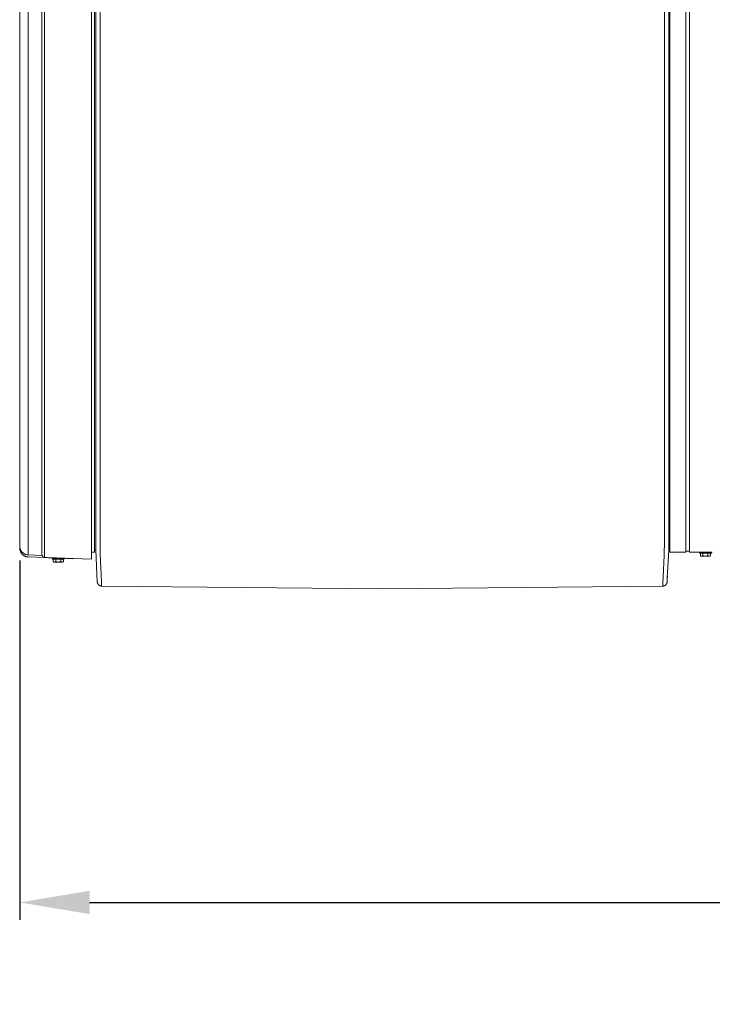
# Model space of a CAD drawing. Units: inches. Extents: x -214 to 241, y -137 to 39.
# Drawn here: x -116 to -76, y -63 to -6 of the extents above; entities that cross this region are included whole.
import ezdxf

# ---------------------------------------------------------------- set-up
doc = ezdxf.new("R2010")
doc.units = ezdxf.units.IN
doc.header["$MEASUREMENT"] = 0
doc.header["$PDMODE"] = 2
doc.header["$PDSIZE"] = 0.03
doc.layers.add('Unnamed [1.1]', color=7, linetype='Continuous', lineweight=0)
doc.layers.add('Unnamed [1]', color=7, linetype='Continuous', lineweight=0)
doc.styles.add('CK_TEXT_STYLE_0009', font='times.ttf', dxfattribs={"width": 0.75, "height": 4})
doc.styles.add('CK_TEXT_STYLE_0010', font='txt', dxfattribs={"width": 0.75, "height": 4})
doc.dimstyles.new('KEYCREATOR_DIMSTYLE', dxfattribs={"dimtxt": 4, "dimasz": 4, "dimexe": 1, "dimexo": 1, "dimgap": 1, "dimtad": 0, "dimtih": 1, "dimtoh": 1, "dimdec": 4, "dimzin": 4, "dimdsep": 46, "dimlunit": 5, "dimtxsty": 'CK_TEXT_STYLE_0009', "dimsah": 1, "dimcen": 0, "dimadec": 0, "dimazin": 0, "dimtfac": 1, "dimtdec": 4, "dimtofl": 0, "dimtmove": 0, "dimatfit": 3, "dimfxl": 1, "dimfrac": 2, "dimtolj": 1, "dimtzin": 0, "dimarcsym": 0})

# ---------------------------------------------------------------- blocks, each defined once
blk = doc.blocks.new('*D3')
at = {"layer": 'Defpoints', "color": 0}
for p in [(115.738, -35.856), (-115.751, -36.237), (115.738, -56.813)]:
    blk.add_point(p, dxfattribs=at)
at = {"layer": 'Unnamed [1]', "color": 18, "lineweight": -2, "true_color": 0x000000}
for p, q in [((115.738, -36.856), (115.738, -57.813)), ((-115.751, -37.237), (-115.751, -57.813)), ((-111.751, -56.813), (-7.762, -56.813)), ((111.738, -56.813), (7.749, -56.813))]:
    blk.add_line(p, q, dxfattribs=at)
at = {"layer": 'Unnamed [1]', "color": 18, "true_color": 0x000000}
for points in [[(-111.751, -56.146), (-111.751, -57.479), (-115.751, -56.813)], [(111.738, -57.479), (111.738, -56.146), (115.738, -56.813)]]:
    blk.add_solid(points, dxfattribs=at)
at = {"layer": 'Unnamed [1]', "color": 18, "lineweight": 0, "true_color": 0x000000, "insert": (-0.007, -56.813), "char_height": 4, "attachment_point": 5, "line_spacing_factor": 0.96, "style": 'CK_TEXT_STYLE_0010'}
blk.add_mtext('\\A1;231-1/2\\P{OAD}', dxfattribs=at)

msp = doc.modelspace()

# ---------------------------------------------------------------- linework, layer by layer
at = {"layer": 'Unnamed [1.1]', "color": 18, "linetype": 'Continuous', "lineweight": 0, "true_color": 0x000000}
for p, q in [((-111.47175, -36.76016), (-111.47175, 36.7852)), ((-111.65109, 35.30693), (-111.65109, -35.22772)), ((-78.53936, 32.8695), (-78.53936, -32.8445)), ((-77.61936, -32.8445), (-77.61936, 32.8695)), ((-77.40936, 32.8695), (-77.40936, -32.8445)), ((-111.40278, -35.07446), (-111.40004, 0.00554)), ((-111.15004, 0.00125), (-111.15278, -35.07875)), ((-115.75109, -35.33505), (-115.75109, -0.15588)), ((-115.26791, -35.21985), (-115.26792, -0.03945)), ((-114.48564, -35.2207), (-114.48564, -0.04028)), ((-114.3227, -35.22483), (-114.32271, -0.04565)), ((-111.40004, -0.00301), (-111.40278, -35.05548)), ((-78.85004, -0.00128), (-78.85278, -35.08128)), ((-78.60278, -35.05747), (-78.60004, -0.00558)), ((-78.53936, -32.8445), (-78.53936, -34.95571)), ((-77.61936, -32.8445), (-77.61936, -34.95571)), ((-77.40936, -32.8445), (-77.40936, -34.95571)), ((-115.75109, -35.33505), (-115.75109, -36.40925)), ((-111.65109, -35.22772), (-111.65109, -37.16084)), ((-111.40278, -35.05548), (-111.40278, -35.07446)), ((-111.40278, -35.07446), (-111.40278, -35.07872)), ((-78.60278, -35.05747), (-78.60278, -35.07703)), ((-78.60278, -35.08129), (-78.60278, -35.07703)), ((-78.53936, -34.9557), (-78.53936, -36.76018)), ((-77.61936, -34.9557), (-77.61936, -36.76018)), ((-77.40936, -34.9557), (-77.40936, -36.76018)), ((-115.75109, -36.27793), (-115.75109, -36.40925)), ((-111.47175, -36.64027), (-111.4029, -36.64027)), ((-78.53936, -36.64028), (-78.6029, -36.64028)), ((-114.48562, -36.93976), (-115.26792, -36.91244)), ((-114.32797, -37.06721), (-115.26517, -37.03446)), ((-111.65109, -37.16084), (-114.32266, -37.06748)), ((-113.88226, -37.09465), (-113.88226, -37.15466)), ((-113.88226, -37.09465), (-113.88226, -37.15465)), ((-113.88226, -37.09466), (-113.61137, -37.09466)), ((-113.20226, -37.15466), (-113.88226, -37.15466)), ((-113.83093, -37.30491), (-113.83093, -37.15465)), ((-113.83093, -37.30492), (-113.83093, -37.15466)), ((-113.68659, -37.30492), (-113.68659, -37.15466)), ((-113.39792, -37.30492), (-113.39792, -37.15466)), ((-113.25358, -37.30492), (-113.25358, -37.15466)), ((-113.20226, -37.15466), (-113.20226, -37.10664)), ((-111.65109, -36.76016), (-111.47175, -36.76016)), ((-77.61936, -36.76017), (-78.53936, -36.76017)), ((-77.40936, -36.70023), (-77.61936, -36.70023)), ((-77.40936, -36.75988), (-77.40936, -36.70023)), ((-76.10936, -36.76017), (-77.40936, -36.76017)), ((-76.84226, -36.7602), (-76.84226, -36.81988)), ((-76.84226, -36.76021), (-76.84226, -36.81988)), ((-76.16226, -36.81988), (-76.84226, -36.81988)), ((-76.79093, -36.97014), (-76.79093, -36.81988)), ((-76.79093, -36.97014), (-76.79093, -36.81988)), ((-76.79093, -36.97014), (-76.75226, -36.98988)), ((-76.75226, -36.98988), (-76.71876, -36.98988)), ((-76.71876, -36.98988), (-76.50226, -36.98988)), ((-76.64659, -36.97014), (-76.64659, -36.81988)), ((-76.50226, -36.98988), (-76.28575, -36.98988)), ((-76.35792, -36.97014), (-76.35792, -36.81988)), ((-76.28575, -36.98988), (-76.25226, -36.98988)), ((-76.25226, -36.98988), (-76.21358, -36.97014)), ((-76.21358, -36.97014), (-76.21358, -36.81988)), ((-76.16226, -36.81988), (-76.16226, -36.7602)), ((-113.83093, -37.30492), (-113.79226, -37.32466)), ((-113.79226, -37.32466), (-113.75876, -37.32466)), ((-113.75876, -37.32466), (-113.54226, -37.32466)), ((-113.54226, -37.32466), (-113.32575, -37.32466)), ((-113.32575, -37.32466), (-113.29226, -37.32466)), ((-113.29226, -37.32466), (-113.25358, -37.30492)), ((-111.30649, -38.4912), (-111.30483, -38.50015)), ((-111.03874, -38.70114), (-111.03874, -38.70106)), ((-78.69786, -38.48159), (-78.69759, -38.47906)), ((-78.69661, -38.46655), (-78.6966, -38.46641))]:
    msp.add_line(p, q, dxfattribs=at)
for points in [[(-115.75117, -6.01858), (-115.75117, -7.48438), (-115.75117, -8.95018), (-115.75117, -10.41598), (-115.75117, -11.88178), (-115.75117, -13.34758), (-115.75117, -14.81337), (-115.75117, -16.27917), (-115.75117, -17.74497), (-115.75117, -19.21077), (-115.75117, -20.67657), (-115.75117, -22.14237), (-115.75117, -23.60817), (-115.75117, -25.07397), (-115.75117, -26.53977), (-115.75117, -28.00557), (-115.75117, -29.47137), (-115.75117, -30.93717), (-115.75117, -32.40297), (-115.75117, -33.86877), (-115.75117, -35.33457)], [(-115.75117, -35.33457), (-115.75117, -35.38965), (-115.75117, -35.44433), (-115.75117, -35.49849), (-115.75116, -35.55202), (-115.75116, -35.60482), (-115.75116, -35.65679), (-115.75116, -35.70781), (-115.75115, -35.75777), (-115.75115, -35.80658), (-115.75115, -35.85412), (-115.75115, -35.90028), (-115.75114, -35.94495), (-115.75114, -35.98804), (-115.75114, -36.02943), (-115.75114, -36.06902), (-115.75114, -36.10669), (-115.75114, -36.14236), (-115.75114, -36.17597), (-115.75114, -36.20748), (-115.75114, -36.23686), (-115.75114, -36.26407), (-115.75114, -36.28907), (-115.75114, -36.31183), (-115.75114, -36.33229), (-115.75114, -36.35044), (-115.75113, -36.36623), (-115.75113, -36.37961), (-115.75113, -36.39056), (-115.75112, -36.39904), (-115.75111, -36.405), (-115.7511, -36.40842), (-115.75109, -36.40924)], [(-115.26791, -35.21985), (-115.26791, -35.30369), (-115.26791, -35.38719), (-115.26791, -35.47018), (-115.26791, -35.55248), (-115.26791, -35.6339), (-115.26791, -35.71426), (-115.26791, -35.79338), (-115.26791, -35.87108), (-115.26791, -35.94719), (-115.26791, -36.02151), (-115.26791, -36.09387), (-115.26791, -36.16409), (-115.26792, -36.23199), (-115.26792, -36.29739), (-115.26792, -36.3601), (-115.26792, -36.41994), (-115.26792, -36.47676), (-115.26792, -36.53046), (-115.26792, -36.58096), (-115.26792, -36.62819), (-115.26792, -36.67207), (-115.26792, -36.71254), (-115.26792, -36.7495), (-115.26792, -36.7829), (-115.26792, -36.81264), (-115.26792, -36.83867), (-115.26792, -36.8609), (-115.26792, -36.87925), (-115.26792, -36.89366), (-115.26792, -36.90404), (-115.26792, -36.91033), (-115.26792, -36.91244)], [(-114.48562, -36.93976), (-114.48562, -36.93761), (-114.48562, -36.93123), (-114.48562, -36.92069), (-114.48562, -36.90606), (-114.48562, -36.88742), (-114.48562, -36.86485), (-114.48562, -36.83842), (-114.48562, -36.80821), (-114.48562, -36.7743), (-114.48562, -36.73676), (-114.48562, -36.69567), (-114.48562, -36.6511), (-114.48562, -36.60313), (-114.48562, -36.55184), (-114.48562, -36.49731), (-114.48562, -36.4396), (-114.48561, -36.37882), (-114.48561, -36.31513), (-114.48561, -36.24871), (-114.48561, -36.17974), (-114.4856, -36.10842), (-114.4856, -36.03492), (-114.4856, -35.95943), (-114.4856, -35.88214), (-114.4856, -35.80321), (-114.4856, -35.72285), (-114.4856, -35.64123), (-114.4856, -35.55854), (-114.48561, -35.47495), (-114.48562, -35.39066), (-114.48563, -35.30585), (-114.48564, -35.2207)], [(-114.32266, -37.06748), (-114.32268, -37.06518), (-114.32269, -37.05834), (-114.3227, -37.04703), (-114.32271, -37.03134), (-114.32272, -37.01135), (-114.32272, -36.98714), (-114.32273, -36.9588), (-114.32273, -36.92641), (-114.32273, -36.89005), (-114.32273, -36.84979), (-114.32273, -36.80574), (-114.32272, -36.75795), (-114.32272, -36.70653), (-114.32272, -36.65155), (-114.32272, -36.59308), (-114.32271, -36.53123), (-114.32271, -36.46607), (-114.32271, -36.3978), (-114.32271, -36.32661), (-114.32271, -36.2527), (-114.32271, -36.17626), (-114.32271, -36.09749), (-114.32271, -36.01658), (-114.32271, -35.93374), (-114.32271, -35.84915), (-114.32271, -35.76303), (-114.32271, -35.67555), (-114.32271, -35.58692), (-114.32271, -35.49734), (-114.32271, -35.407), (-114.3227, -35.3161), (-114.3227, -35.22483)], [(-111.40287, -36.20108), (-111.40287, -36.15581), (-111.40286, -36.11036), (-111.40286, -36.06474), (-111.40286, -36.01895), (-111.40285, -35.973), (-111.40285, -35.9269), (-111.40285, -35.88066), (-111.40284, -35.83428), (-111.40284, -35.78776), (-111.40284, -35.74112), (-111.40283, -35.69436), (-111.40283, -35.64749), (-111.40282, -35.60051), (-111.40282, -35.55344), (-111.40282, -35.50627), (-111.40281, -35.45902), (-111.40281, -35.41169), (-111.40281, -35.36428), (-111.4028, -35.31681), (-111.4028, -35.26929), (-111.4028, -35.22171), (-111.40279, -35.17408), (-111.40279, -35.12642), (-111.40278, -35.07872)], [(-111.15278, -35.07875), (-111.15279, -35.18079), (-111.1528, -35.28266), (-111.15281, -35.3843), (-111.15282, -35.48566), (-111.15283, -35.58669), (-111.15284, -35.68732), (-111.15284, -35.78751), (-111.15285, -35.88719), (-111.15286, -35.98632), (-111.15287, -36.08484), (-111.15287, -36.18268), (-111.15288, -36.27981), (-111.15254, -36.3761), (-111.15158, -36.47144), (-111.15004, -36.56576), (-111.148, -36.65897), (-111.14552, -36.75099), (-111.14267, -36.84176), (-111.13951, -36.93119), (-111.1361, -37.0192), (-111.13252, -37.10572), (-111.12883, -37.19067), (-111.12509, -37.27397), (-111.12137, -37.35555), (-111.11772, -37.43533), (-111.11415, -37.51328), (-111.11068, -37.58935), (-111.10729, -37.66351), (-111.10398, -37.73574), (-111.10077, -37.80598), (-111.09765, -37.87421), (-111.09462, -37.94039), (-111.09169, -38.00448), (-111.08885, -38.06646), (-111.08611, -38.12628), (-111.08346, -38.18391), (-111.08092, -38.23932), (-111.07847, -38.29246), (-111.07613, -38.34331), (-111.07389, -38.39183), (-111.07176, -38.43798), (-111.06973, -38.48174), (-111.0678, -38.52305), (-111.06599, -38.56189), (-111.06429, -38.59823), (-111.06269, -38.63202), (-111.06121, -38.66324), (-111.05984, -38.69184)], [(-78.85278, -35.08128), (-78.85279, -35.18332), (-78.8528, -35.28519), (-78.85281, -35.38683), (-78.85282, -35.48819), (-78.85282, -35.58921), (-78.85283, -35.68984), (-78.85284, -35.79002), (-78.85285, -35.88971), (-78.85286, -35.98883), (-78.85286, -36.08734), (-78.85287, -36.18519), (-78.85288, -36.28231), (-78.85323, -36.37861), (-78.85421, -36.47395), (-78.85576, -36.56826), (-78.85781, -36.66147), (-78.86031, -36.75349), (-78.86318, -36.84425), (-78.86635, -36.93368), (-78.86977, -37.02168), (-78.87337, -37.1082), (-78.87708, -37.19315), (-78.88084, -37.27645), (-78.88457, -37.35802), (-78.88824, -37.43781), (-78.89182, -37.51575), (-78.89531, -37.59182), (-78.89871, -37.66599), (-78.90203, -37.73821), (-78.90525, -37.80845), (-78.90838, -37.87669), (-78.91142, -37.94287), (-78.91436, -38.00697), (-78.91721, -38.06895), (-78.91996, -38.12877), (-78.92262, -38.1864), (-78.92517, -38.24181), (-78.92762, -38.29496), (-78.92997, -38.34582), (-78.93221, -38.39434), (-78.93435, -38.44049), (-78.93639, -38.48425), (-78.93831, -38.52556), (-78.94013, -38.56441), (-78.94184, -38.60075), (-78.94343, -38.63454), (-78.94492, -38.66575), (-78.94628, -38.69436)], [(-78.60287, -36.20493), (-78.60287, -36.15959), (-78.60286, -36.11407), (-78.60286, -36.06839), (-78.60286, -36.02254), (-78.60285, -35.97654), (-78.60285, -35.93039), (-78.60285, -35.88409), (-78.60284, -35.83765), (-78.60284, -35.79109), (-78.60283, -35.7444), (-78.60283, -35.69759), (-78.60283, -35.65067), (-78.60282, -35.60364), (-78.60282, -35.55652), (-78.60282, -35.5093), (-78.60281, -35.462), (-78.60281, -35.41462), (-78.60281, -35.36717), (-78.6028, -35.31965), (-78.6028, -35.27207), (-78.6028, -35.22444), (-78.60279, -35.17676), (-78.60279, -35.12904), (-78.60278, -35.08129)], [(-78.60288, -36.30373), (-78.60288, -36.3062), (-78.60288, -36.30891), (-78.60288, -36.31176), (-78.60288, -36.31465), (-78.60288, -36.31749), (-78.60288, -36.32017), (-78.60288, -36.32261), (-78.60288, -36.32469), (-78.60288, -36.32633), (-78.60288, -36.32743), (-78.60288, -36.32789), (-78.60288, -36.3276), (-78.60288, -36.32648), (-78.60288, -36.32443), (-78.60288, -36.32134), (-78.60287, -36.31713), (-78.60287, -36.31168), (-78.60287, -36.30491), (-78.60286, -36.29672), (-78.60286, -36.28701), (-78.60285, -36.27573), (-78.60285, -36.26304), (-78.60284, -36.24916), (-78.60284, -36.2343), (-78.60283, -36.21868), (-78.60283, -36.20251), (-78.60282, -36.186), (-78.60282, -36.16937), (-78.60283, -36.15283), (-78.60283, -36.13659), (-78.60284, -36.12082), (-78.60285, -36.10557), (-78.60286, -36.09081), (-78.60288, -36.07653), (-78.6029, -36.06272), (-78.60292, -36.04937), (-78.60295, -36.03646), (-78.60299, -36.024), (-78.60303, -36.01196), (-78.60308, -36.00033)], [(-115.26517, -37.03446), (-115.29174, -37.0328), (-115.31823, -37.02967), (-115.34456, -37.02508), (-115.37065, -37.01909), (-115.39641, -37.01172), (-115.42177, -37.00302), (-115.44665, -36.99303), (-115.47096, -36.98176), (-115.49463, -36.96928), (-115.51758, -36.9556), (-115.53973, -36.94077), (-115.56099, -36.92482), (-115.58128, -36.9078), (-115.60053, -36.88973), (-115.61866, -36.87065), (-115.63558, -36.85061), (-115.65124, -36.82964), (-115.66564, -36.8078), (-115.67881, -36.78517), (-115.69078, -36.76181), (-115.70157, -36.7378), (-115.71123, -36.7132), (-115.71977, -36.68809), (-115.72722, -36.66253), (-115.73361, -36.6366), (-115.73897, -36.61035), (-115.74334, -36.58388), (-115.74672, -36.55723), (-115.74916, -36.53048), (-115.75069, -36.50371), (-115.75132, -36.47698), (-115.75109, -36.45036)], [(-115.68475, -36.66269), (-115.68673, -36.65923), (-115.68867, -36.65576), (-115.69059, -36.65227), (-115.69248, -36.64877), (-115.69435, -36.64525), (-115.69618, -36.64172), (-115.69799, -36.63818), (-115.69977, -36.63461), (-115.70152, -36.63104), (-115.70324, -36.62745), (-115.70494, -36.62384), (-115.7066, -36.62022), (-115.70824, -36.61659), (-115.70985, -36.61294), (-115.71142, -36.60928), (-115.71297, -36.6056), (-115.71449, -36.60191), (-115.71598, -36.59821), (-115.71744, -36.59449), (-115.71887, -36.59076), (-115.72027, -36.58702), (-115.72164, -36.58326), (-115.72298, -36.57949), (-115.72429, -36.57571), (-115.72557, -36.57192), (-115.72682, -36.56811), (-115.72805, -36.56429), (-115.72924, -36.56047), (-115.7304, -36.55663), (-115.73154, -36.55278), (-115.73265, -36.54893), (-115.73373, -36.54507), (-115.73479, -36.54121), (-115.73583, -36.53734), (-115.73684, -36.53346), (-115.73782, -36.52959), (-115.73888, -36.52533), (-115.74009, -36.52038), (-115.74141, -36.51481), (-115.74278, -36.5087), (-115.74418, -36.50214), (-115.74556, -36.49521), (-115.74688, -36.48798), (-115.7481, -36.48055), (-115.74917, -36.47299), (-115.75005, -36.46538), (-115.75071, -36.45781), (-115.7511, -36.45036)], [(-115.75109, -36.40924), (-115.75084, -36.42025), (-115.75036, -36.43126), (-115.74966, -36.44227), (-115.74874, -36.45327), (-115.7476, -36.46425), (-115.74624, -36.47523), (-115.74466, -36.48617), (-115.74286, -36.49709), (-115.74084, -36.50798), (-115.7386, -36.51883), (-115.73614, -36.52963), (-115.73347, -36.54039), (-115.73057, -36.55109), (-115.72745, -36.56173), (-115.72411, -36.57231), (-115.72055, -36.58281), (-115.71677, -36.59324), (-115.71278, -36.60359), (-115.70856, -36.61385), (-115.70412, -36.62402), (-115.69947, -36.6341), (-115.69459, -36.64407), (-115.6895, -36.65393), (-115.68418, -36.66368)], [(-115.68419, -36.66367), (-115.68965, -36.65401), (-115.69487, -36.64422), (-115.69988, -36.63432), (-115.70466, -36.62431), (-115.70921, -36.6142), (-115.71354, -36.60398), (-115.71764, -36.59367), (-115.7215, -36.58327), (-115.72514, -36.57279), (-115.72854, -36.56223), (-115.73171, -36.5516), (-115.73465, -36.5409), (-115.73735, -36.53014), (-115.73981, -36.51932), (-115.74203, -36.50845), (-115.74401, -36.49754), (-115.74576, -36.48658), (-115.74726, -36.47559), (-115.74851, -36.46458), (-115.74952, -36.45354), (-115.75029, -36.44248), (-115.75081, -36.43141), (-115.75107, -36.42033), (-115.75109, -36.40925)], [(-115.75108, -36.40993), (-115.75108, -36.4099), (-115.75108, -36.40987), (-115.75108, -36.40984), (-115.75108, -36.40981), (-115.75108, -36.40978), (-115.75108, -36.40976), (-115.75108, -36.40973), (-115.75108, -36.4097), (-115.75108, -36.40967), (-115.75108, -36.40964), (-115.75108, -36.40962), (-115.75109, -36.40959), (-115.75109, -36.40956), (-115.75109, -36.40953), (-115.75109, -36.4095), (-115.75109, -36.40947), (-115.75109, -36.40945), (-115.75109, -36.40942), (-115.75109, -36.40939), (-115.75109, -36.40936), (-115.75109, -36.40933), (-115.75109, -36.40931), (-115.75109, -36.40928), (-115.75109, -36.40925)], [(-115.75109, -36.40925), (-115.75109, -36.40929), (-115.75109, -36.40932), (-115.75109, -36.40936), (-115.75109, -36.40939), (-115.75109, -36.40943), (-115.75109, -36.40946), (-115.75109, -36.4095), (-115.75109, -36.40953), (-115.75109, -36.40957), (-115.75109, -36.40961), (-115.75108, -36.40964), (-115.75108, -36.40968), (-115.75108, -36.40971), (-115.75108, -36.40975), (-115.75108, -36.40978), (-115.75108, -36.40982), (-115.75108, -36.40985), (-115.75108, -36.40989), (-115.75108, -36.40992), (-115.75108, -36.40996), (-115.75107, -36.41), (-115.75107, -36.41003), (-115.75107, -36.41007), (-115.75107, -36.4101)], [(-115.73486, -36.64766), (-115.73582, -36.64313), (-115.73674, -36.63859), (-115.7376, -36.63404), (-115.73842, -36.62949), (-115.7392, -36.62493), (-115.73993, -36.62036), (-115.74062, -36.61578), (-115.74127, -36.61119), (-115.74188, -36.6066), (-115.74246, -36.602), (-115.743, -36.5974), (-115.7435, -36.59279), (-115.74398, -36.58818), (-115.74442, -36.58356), (-115.74483, -36.57894), (-115.74522, -36.57432), (-115.74558, -36.56969), (-115.74591, -36.56506), (-115.74623, -36.56043), (-115.74652, -36.55579), (-115.74679, -36.55116), (-115.74704, -36.54652), (-115.74728, -36.54188), (-115.7475, -36.53724)], [(-115.65443, -36.82573), (-115.65648, -36.82285), (-115.6585, -36.81995), (-115.6605, -36.81704), (-115.66248, -36.81412), (-115.66444, -36.81118), (-115.66638, -36.80822), (-115.66829, -36.80526), (-115.67019, -36.80228), (-115.67207, -36.79928), (-115.67393, -36.79628), (-115.67576, -36.79326), (-115.67758, -36.79022), (-115.67937, -36.78718), (-115.68114, -36.78412), (-115.6829, -36.78105), (-115.68463, -36.77796), (-115.68634, -36.77487), (-115.68803, -36.77176), (-115.6897, -36.76864), (-115.69135, -36.76551), (-115.69298, -36.76237), (-115.69458, -36.75921), (-115.69617, -36.75605), (-115.69773, -36.75287)], [(-112.64764, -37.12602), (-112.71742, -37.12358), (-112.7872, -37.12114), (-112.85698, -37.1187), (-112.92677, -37.11626), (-112.99656, -37.11382), (-113.06635, -37.11139), (-113.13614, -37.10895), (-113.20593, -37.10651), (-113.27572, -37.10407), (-113.34552, -37.10163), (-113.41531, -37.09919), (-113.48511, -37.09675), (-113.5549, -37.09431), (-113.6247, -37.09187), (-113.6945, -37.08944), (-113.76429, -37.087), (-113.83409, -37.08456), (-113.90389, -37.08212), (-113.97368, -37.07968), (-114.04348, -37.07724), (-114.11328, -37.0748), (-114.18307, -37.07236), (-114.25287, -37.06992), (-114.32266, -37.06748)], [(-78.6966, -38.46641), (-78.6961, -38.45667), (-78.69558, -38.44658), (-78.69504, -38.43616), (-78.69449, -38.4254), (-78.69392, -38.4143), (-78.69333, -38.40287), (-78.69273, -38.3911), (-78.69211, -38.379), (-78.69147, -38.36656), (-78.69081, -38.3538), (-78.69014, -38.34071), (-78.68945, -38.3273), (-78.68875, -38.31356), (-78.68803, -38.29949), (-78.6873, -38.2851), (-78.68654, -38.2704), (-78.68578, -38.25537), (-78.685, -38.24003), (-78.6842, -38.22436), (-78.68339, -38.20839), (-78.68256, -38.1921), (-78.68172, -38.1755), (-78.68086, -38.15859), (-78.67999, -38.14137)], [(-111.3065, -38.49113), (-111.30669, -38.49002), (-111.30687, -38.4889), (-111.30704, -38.48779), (-111.30721, -38.48667), (-111.30738, -38.48555), (-111.30754, -38.48444), (-111.30769, -38.48331), (-111.30784, -38.48219), (-111.30798, -38.48107), (-111.30812, -38.47994), (-111.30825, -38.47881), (-111.30838, -38.47768), (-111.3085, -38.47655), (-111.30862, -38.47542), (-111.30873, -38.47428), (-111.30884, -38.47315), (-111.30894, -38.47201), (-111.30903, -38.47087), (-111.30912, -38.46973), (-111.3092, -38.46858), (-111.30928, -38.46744), (-111.30936, -38.46629), (-111.30942, -38.46515), (-111.30948, -38.464)], [(-111.06215, -38.70092), (-111.06205, -38.7009), (-111.06196, -38.70086), (-111.06186, -38.70078), (-111.06177, -38.70067), (-111.06168, -38.70053), (-111.06158, -38.70035), (-111.06149, -38.70015), (-111.06139, -38.69991), (-111.06129, -38.69964), (-111.0612, -38.69934), (-111.0611, -38.69901), (-111.06101, -38.69865), (-111.06091, -38.69825), (-111.06081, -38.69782), (-111.06072, -38.69737), (-111.06062, -38.69688), (-111.06052, -38.69636), (-111.06043, -38.69581), (-111.06033, -38.69522), (-111.06023, -38.69461), (-111.06014, -38.69396), (-111.06004, -38.69329), (-111.05994, -38.69258), (-111.05984, -38.69184)], [(-78.94628, -38.69436), (-78.94619, -38.69509), (-78.94609, -38.6958), (-78.94599, -38.69648), (-78.94589, -38.69712), (-78.9458, -38.69774), (-78.9457, -38.69832), (-78.9456, -38.69887), (-78.94551, -38.69939), (-78.94541, -38.69988), (-78.94531, -38.70033), (-78.94522, -38.70076), (-78.94512, -38.70115), (-78.94503, -38.70152), (-78.94493, -38.70185), (-78.94483, -38.70215), (-78.94474, -38.70242), (-78.94464, -38.70265), (-78.94455, -38.70286), (-78.94445, -38.70303), (-78.94436, -38.70317), (-78.94426, -38.70328), (-78.94417, -38.70336), (-78.94408, -38.70341), (-78.94398, -38.70342)], [(-78.69758, -38.47903), (-78.69753, -38.47852), (-78.69748, -38.478), (-78.69743, -38.47748), (-78.69737, -38.47697), (-78.69733, -38.47645), (-78.69728, -38.47593), (-78.69723, -38.47541), (-78.69718, -38.47489), (-78.69714, -38.47438), (-78.6971, -38.47386), (-78.69705, -38.47334), (-78.69701, -38.47282), (-78.69697, -38.4723), (-78.69693, -38.47178), (-78.6969, -38.47126), (-78.69686, -38.47073), (-78.69682, -38.47021), (-78.69679, -38.46969), (-78.69676, -38.46917), (-78.69672, -38.46865), (-78.69669, -38.46812), (-78.69666, -38.4676), (-78.69663, -38.46708), (-78.69661, -38.46655)]]:
    msp.add_lwpolyline(points, dxfattribs=at)
at = {"layer": 'Unnamed [1.1]', "color": 18, "linetype": 'Continuous', "lineweight": 0, "true_color": 0x000000, "extrusion": (0, 0, -1)}
for points in [[(115.26792, -36.91244), (115.28895, -36.91131), (115.30989, -36.90923), (115.33072, -36.90624), (115.35139, -36.90234), (115.37188, -36.89755), (115.39215, -36.8919), (115.41218, -36.88541), (115.43193, -36.87808), (115.45137, -36.86994), (115.47047, -36.86102), (115.48919, -36.85132), (115.50751, -36.84087), (115.52539, -36.82969), (115.5428, -36.81779), (115.55972, -36.8052), (115.5761, -36.79193), (115.59192, -36.778), (115.60714, -36.76343), (115.62173, -36.74824), (115.63567, -36.73246), (115.64892, -36.71609), (115.66144, -36.69915), (115.67321, -36.68167), (115.68419, -36.66367)], [(115.28786, -37.03315), (115.29832, -37.03221), (115.30876, -37.03104), (115.31916, -37.02965), (115.32954, -37.02803), (115.33988, -37.0262), (115.35018, -37.02415), (115.36044, -37.02189), (115.37065, -37.01941), (115.3808, -37.01672), (115.3909, -37.01382), (115.40093, -37.0107), (115.4109, -37.00738), (115.4208, -37.00386), (115.43062, -37.00012), (115.44036, -36.99619), (115.45002, -36.99205), (115.45958, -36.98771), (115.46906, -36.98317), (115.47843, -36.97843), (115.48771, -36.9735), (115.49687, -36.96837), (115.50593, -36.96305), (115.51487, -36.95754), (115.52369, -36.95184)], [(115.30638, -37.03133), (115.30462, -37.03153), (115.30286, -37.03173), (115.30111, -37.03192), (115.29935, -37.03211), (115.29758, -37.0323), (115.29582, -37.03247), (115.29406, -37.03265), (115.29229, -37.03281), (115.29053, -37.03298), (115.28876, -37.03313), (115.287, -37.03329), (115.28523, -37.03343), (115.28346, -37.03358), (115.28169, -37.03371), (115.27992, -37.03385), (115.27815, -37.03397), (115.27638, -37.03409), (115.2746, -37.03421), (115.27283, -37.03432), (115.27105, -37.03443), (115.26928, -37.03453), (115.2675, -37.03462), (115.26572, -37.03472), (115.26394, -37.0348)], [(115.26506, -37.03449), (115.26502, -37.03452), (115.26497, -37.03454), (115.26492, -37.03456), (115.26487, -37.03458), (115.26483, -37.0346), (115.26478, -37.03462), (115.26473, -37.03464), (115.26469, -37.03465), (115.26464, -37.03467), (115.26459, -37.03468), (115.26455, -37.0347), (115.2645, -37.03471), (115.26445, -37.03472), (115.26441, -37.03473), (115.26436, -37.03474), (115.26431, -37.03475), (115.26427, -37.03476), (115.26422, -37.03477), (115.26418, -37.03478), (115.26413, -37.03478), (115.26408, -37.03479), (115.26404, -37.03479), (115.26399, -37.0348), (115.26395, -37.0348)], [(115.26395, -37.0348), (115.26389, -37.0348), (115.26383, -37.0348), (115.26377, -37.0348), (115.26372, -37.0348), (115.26366, -37.0348), (115.2636, -37.03479), (115.26355, -37.03478), (115.26349, -37.03478), (115.26343, -37.03477), (115.26338, -37.03476), (115.26332, -37.03474), (115.26326, -37.03473), (115.26321, -37.03472), (115.26315, -37.0347), (115.2631, -37.03468), (115.26304, -37.03466), (115.26299, -37.03464), (115.26293, -37.03462), (115.26287, -37.0346), (115.26282, -37.03457), (115.26276, -37.03455), (115.26271, -37.03452), (115.26265, -37.03449), (115.2626, -37.03446)], [(114.32266, -37.06748), (114.32817, -37.06717), (114.33366, -37.0666), (114.33912, -37.06577), (114.34453, -37.06469), (114.34989, -37.06336), (114.35519, -37.0618), (114.36041, -37.06001), (114.36556, -37.05799), (114.37062, -37.05575), (114.37558, -37.05329), (114.38043, -37.05063), (114.38517, -37.04776), (114.38979, -37.0447), (114.39427, -37.04145), (114.39861, -37.03801), (114.4028, -37.0344), (114.40682, -37.03061), (114.41068, -37.02666), (114.41436, -37.02254), (114.41786, -37.01827), (114.42116, -37.01385), (114.42425, -37.00929), (114.42713, -37.00459), (114.42979, -36.99977), (114.43221, -36.99481), (114.43456, -36.98975), (114.43699, -36.98465), (114.43954, -36.97955), (114.44222, -36.97452), (114.44504, -36.9696), (114.44803, -36.96487), (114.45121, -36.96038), (114.4546, -36.95617), (114.4582, -36.95232), (114.46205, -36.94888), (114.46617, -36.9459), (114.47056, -36.94344), (114.47525, -36.94156), (114.48027, -36.94031), (114.48562, -36.93976)], [(76.71876, -36.98988), (76.72184, -36.98984), (76.72489, -36.98973), (76.72792, -36.98956), (76.73094, -36.98931), (76.73394, -36.98899), (76.73692, -36.9886), (76.7399, -36.98814), (76.74286, -36.98761), (76.74582, -36.98701), (76.74878, -36.98635), (76.75173, -36.98562), (76.75468, -36.98482), (76.75764, -36.98395), (76.7606, -36.98302), (76.76357, -36.98202), (76.76654, -36.98096), (76.76953, -36.97983), (76.77253, -36.97863), (76.77554, -36.97738), (76.77858, -36.97606), (76.78163, -36.97467), (76.78471, -36.97322), (76.78781, -36.97171), (76.79093, -36.97014)], [(76.64659, -36.97014), (76.64972, -36.97171), (76.65282, -36.97322), (76.6559, -36.97467), (76.65895, -36.97606), (76.66198, -36.97738), (76.665, -36.97863), (76.668, -36.97983), (76.67099, -36.98096), (76.67396, -36.98202), (76.67693, -36.98302), (76.67989, -36.98395), (76.68284, -36.98482), (76.6858, -36.98562), (76.68875, -36.98635), (76.69171, -36.98701), (76.69467, -36.98761), (76.69763, -36.98814), (76.70061, -36.9886), (76.70359, -36.98899), (76.70659, -36.98931), (76.70961, -36.98956), (76.71264, -36.98973), (76.71569, -36.98984), (76.71876, -36.98988)], [(76.50226, -36.98988), (76.50841, -36.98984), (76.51451, -36.98973), (76.52057, -36.98956), (76.5266, -36.98931), (76.5326, -36.98899), (76.53857, -36.9886), (76.54452, -36.98814), (76.55045, -36.98761), (76.55637, -36.98701), (76.56228, -36.98635), (76.56819, -36.98562), (76.5741, -36.98482), (76.58001, -36.98395), (76.58593, -36.98302), (76.59186, -36.98202), (76.59781, -36.98096), (76.60378, -36.97983), (76.60979, -36.97863), (76.61582, -36.97738), (76.62188, -36.97606), (76.62799, -36.97467), (76.63414, -36.97322), (76.64034, -36.97171), (76.64659, -36.97014)], [(76.35792, -36.97014), (76.36417, -36.97171), (76.37037, -36.97322), (76.37652, -36.97467), (76.38263, -36.97606), (76.3887, -36.97738), (76.39473, -36.97863), (76.40073, -36.97983), (76.4067, -36.98096), (76.41265, -36.98202), (76.41859, -36.98302), (76.42451, -36.98395), (76.43042, -36.98482), (76.43632, -36.98562), (76.44223, -36.98635), (76.44814, -36.98701), (76.45406, -36.98761), (76.45999, -36.98814), (76.46594, -36.9886), (76.47191, -36.98899), (76.47791, -36.98931), (76.48394, -36.98956), (76.49001, -36.98973), (76.49611, -36.98984), (76.50226, -36.98988)], [(76.28575, -36.98988), (76.28882, -36.98984), (76.29188, -36.98973), (76.29491, -36.98956), (76.29792, -36.98931), (76.30092, -36.98899), (76.30391, -36.9886), (76.30688, -36.98814), (76.30985, -36.98761), (76.31281, -36.98701), (76.31576, -36.98635), (76.31872, -36.98562), (76.32167, -36.98482), (76.32463, -36.98395), (76.32759, -36.98302), (76.33055, -36.98202), (76.33353, -36.98096), (76.33651, -36.97983), (76.33951, -36.97863), (76.34253, -36.97738), (76.34556, -36.97606), (76.34862, -36.97467), (76.35169, -36.97322), (76.35479, -36.97171), (76.35792, -36.97014)], [(76.21358, -36.97014), (76.21671, -36.97171), (76.21981, -36.97322), (76.22288, -36.97467), (76.22594, -36.97606), (76.22897, -36.97738), (76.23199, -36.97863), (76.23499, -36.97983), (76.23797, -36.98096), (76.24095, -36.98202), (76.24392, -36.98302), (76.24688, -36.98395), (76.24983, -36.98482), (76.25278, -36.98562), (76.25574, -36.98635), (76.25869, -36.98701), (76.26165, -36.98761), (76.26462, -36.98814), (76.26759, -36.9886), (76.27058, -36.98899), (76.27358, -36.98931), (76.27659, -36.98956), (76.27963, -36.98973), (76.28268, -36.98984), (76.28575, -36.98988)], [(113.75876, -37.32466), (113.76184, -37.32462), (113.76489, -37.32451), (113.76792, -37.32433), (113.77094, -37.32408), (113.77394, -37.32377), (113.77692, -37.32338), (113.7799, -37.32292), (113.78286, -37.32239), (113.78582, -37.32179), (113.78878, -37.32113), (113.79173, -37.3204), (113.79468, -37.3196), (113.79764, -37.31873), (113.8006, -37.3178), (113.80357, -37.3168), (113.80654, -37.31574), (113.80953, -37.31461), (113.81253, -37.31341), (113.81554, -37.31216), (113.81858, -37.31083), (113.82163, -37.30945), (113.82471, -37.308), (113.82781, -37.30649), (113.83093, -37.30492)], [(113.68659, -37.30492), (113.68972, -37.30649), (113.69282, -37.308), (113.6959, -37.30945), (113.69895, -37.31083), (113.70198, -37.31216), (113.705, -37.31341), (113.708, -37.31461), (113.71099, -37.31574), (113.71396, -37.3168), (113.71693, -37.3178), (113.71989, -37.31873), (113.72284, -37.3196), (113.7258, -37.3204), (113.72875, -37.32113), (113.73171, -37.32179), (113.73467, -37.32239), (113.73763, -37.32292), (113.74061, -37.32338), (113.74359, -37.32377), (113.74659, -37.32408), (113.74961, -37.32433), (113.75264, -37.32451), (113.75569, -37.32462), (113.75876, -37.32466)], [(113.54226, -37.32466), (113.54841, -37.32462), (113.55451, -37.32451), (113.56057, -37.32433), (113.5666, -37.32408), (113.5726, -37.32377), (113.57857, -37.32338), (113.58452, -37.32292), (113.59045, -37.32239), (113.59637, -37.32179), (113.60228, -37.32113), (113.60819, -37.3204), (113.6141, -37.3196), (113.62001, -37.31873), (113.62593, -37.3178), (113.63186, -37.3168), (113.63781, -37.31574), (113.64378, -37.31461), (113.64979, -37.31341), (113.65582, -37.31216), (113.66188, -37.31083), (113.66799, -37.30945), (113.67414, -37.308), (113.68034, -37.30649), (113.68659, -37.30492)], [(113.39792, -37.30492), (113.40417, -37.30649), (113.41037, -37.308), (113.41652, -37.30945), (113.42263, -37.31083), (113.4287, -37.31216), (113.43473, -37.31341), (113.44073, -37.31461), (113.4467, -37.31574), (113.45265, -37.3168), (113.45859, -37.3178), (113.46451, -37.31873), (113.47042, -37.3196), (113.47632, -37.3204), (113.48223, -37.32113), (113.48814, -37.32179), (113.49406, -37.32239), (113.49999, -37.32292), (113.50594, -37.32338), (113.51191, -37.32377), (113.51791, -37.32408), (113.52394, -37.32433), (113.53001, -37.32451), (113.53611, -37.32462), (113.54226, -37.32466)], [(113.32575, -37.32466), (113.32882, -37.32462), (113.33188, -37.32451), (113.33491, -37.32433), (113.33792, -37.32408), (113.34092, -37.32377), (113.34391, -37.32338), (113.34688, -37.32292), (113.34985, -37.32239), (113.35281, -37.32179), (113.35576, -37.32113), (113.35872, -37.3204), (113.36167, -37.3196), (113.36463, -37.31873), (113.36759, -37.3178), (113.37055, -37.3168), (113.37353, -37.31574), (113.37651, -37.31461), (113.37951, -37.31341), (113.38253, -37.31216), (113.38556, -37.31083), (113.38862, -37.30945), (113.39169, -37.308), (113.39479, -37.30649), (113.39792, -37.30492)], [(113.25358, -37.30492), (113.25671, -37.30649), (113.25981, -37.308), (113.26288, -37.30945), (113.26594, -37.31083), (113.26897, -37.31216), (113.27199, -37.31341), (113.27499, -37.31461), (113.27797, -37.31574), (113.28095, -37.3168), (113.28392, -37.3178), (113.28688, -37.31873), (113.28983, -37.3196), (113.29278, -37.3204), (113.29574, -37.32113), (113.29869, -37.32179), (113.30165, -37.32239), (113.30462, -37.32292), (113.30759, -37.32338), (113.31058, -37.32377), (113.31358, -37.32408), (113.31659, -37.32433), (113.31963, -37.32451), (113.32268, -37.32462), (113.32575, -37.32466)], [(111.30943, -38.464), (111.30801, -38.47978), (111.30553, -38.49533), (111.30202, -38.51062), (111.29753, -38.52559), (111.29208, -38.54022), (111.28574, -38.55446), (111.27852, -38.56828), (111.27048, -38.58163), (111.26166, -38.59449), (111.25208, -38.6068), (111.2418, -38.61854), (111.23086, -38.62966), (111.21929, -38.64012), (111.20713, -38.64989), (111.19443, -38.65892), (111.18122, -38.66719), (111.16755, -38.67464), (111.15345, -38.68125), (111.13896, -38.68697), (111.12413, -38.69177), (111.10899, -38.6956), (111.09359, -38.69842), (111.07796, -38.70021), (111.06215, -38.70092)], [(78.94398, -38.70342), (78.92815, -38.7027), (78.9125, -38.70089), (78.89708, -38.69805), (78.88192, -38.69421), (78.86707, -38.68941), (78.85256, -38.68368), (78.83845, -38.67707), (78.82476, -38.66961), (78.81153, -38.66134), (78.79882, -38.65231), (78.78665, -38.64254), (78.77507, -38.63208), (78.76412, -38.62097), (78.75384, -38.60924), (78.74426, -38.59694), (78.73544, -38.58409), (78.7274, -38.57075), (78.72019, -38.55694), (78.71385, -38.54271), (78.70843, -38.5281), (78.70395, -38.51314), (78.70046, -38.49787), (78.69801, -38.48233), (78.69662, -38.46656)], [(78.93787, -38.70328), (78.93812, -38.70329), (78.93838, -38.7033), (78.93863, -38.70331), (78.93889, -38.70332), (78.93914, -38.70332), (78.9394, -38.70333), (78.93965, -38.70334), (78.93991, -38.70334), (78.94016, -38.70335), (78.94042, -38.70336), (78.94067, -38.70336), (78.94092, -38.70337), (78.94118, -38.70338), (78.94143, -38.70338), (78.94169, -38.70339), (78.94194, -38.70339), (78.9422, -38.7034), (78.94245, -38.7034), (78.94271, -38.7034), (78.94296, -38.70341), (78.94322, -38.70341), (78.94347, -38.70342), (78.94373, -38.70342), (78.94398, -38.70342)]]:
    msp.add_lwpolyline(points, dxfattribs=at)
msp.add_lwpolyline([(114.32266, -37.06748), (114.32266, -37.06748), (114.32266, -37.06748), (114.32266, -37.06748), (114.32266, -37.06748), (114.32266, -37.06748), (114.32266, -37.06748), (114.32266, -37.06748), (114.32266, -37.06748), (114.32266, -37.06748), (114.32266, -37.06748), (114.32266, -37.06748), (114.32266, -37.06748), (114.32266, -37.06748), (114.32266, -37.06748), (114.32266, -37.06748), (114.32266, -37.06748), (114.32266, -37.06748), (114.32266, -37.06748), (114.32266, -37.06748), (114.32266, -37.06748), (114.32266, -37.06748), (114.32266, -37.06748), (114.32266, -37.06748)], close=True, dxfattribs=at)
at = {"layer": 'Unnamed [1]', "color": 18, "linetype": 'Continuous', "lineweight": 0, "true_color": 0x000000}
for p, q in [((-111.40287, -36.20108), (-111.4029, -36.64027)), ((-111.4029, -36.64027), (-111.30942, -38.46515)), ((-78.6029, -36.64028), (-78.6842, -38.22436)), ((-78.60288, -36.32443), (-78.6029, -36.64028)), ((-95.00501, -38.84916), (-111.06215, -38.70092)), ((-78.94417, -38.70336), (-95.00501, -38.84916))]:
    msp.add_line(p, q, dxfattribs=at)

# ---------------------------------------------------------------- dimensions: what is measured, and where the dimension line sits
at = {"layer": 'Unnamed [1]', "color": 18, "lineweight": 0, "true_color": 0x000000}
dim = msp.add_linear_dim(base=(115.73783, -56.81281), p1=(-115.75114, -36.23686), p2=(115.73783, -35.85576), text='231-1/2\\P{OAD}', dimstyle='KEYCREATOR_DIMSTYLE', override={"dimtxsty": 'CK_TEXT_STYLE_0010'}, dxfattribs=at)
dim.commit()
dim.dimension.update_dxf_attribs({"geometry": '*D3', "text_midpoint": (-0.00669, -56.81281), "dimtype": 160})

doc.saveas('drawing.dxf')
